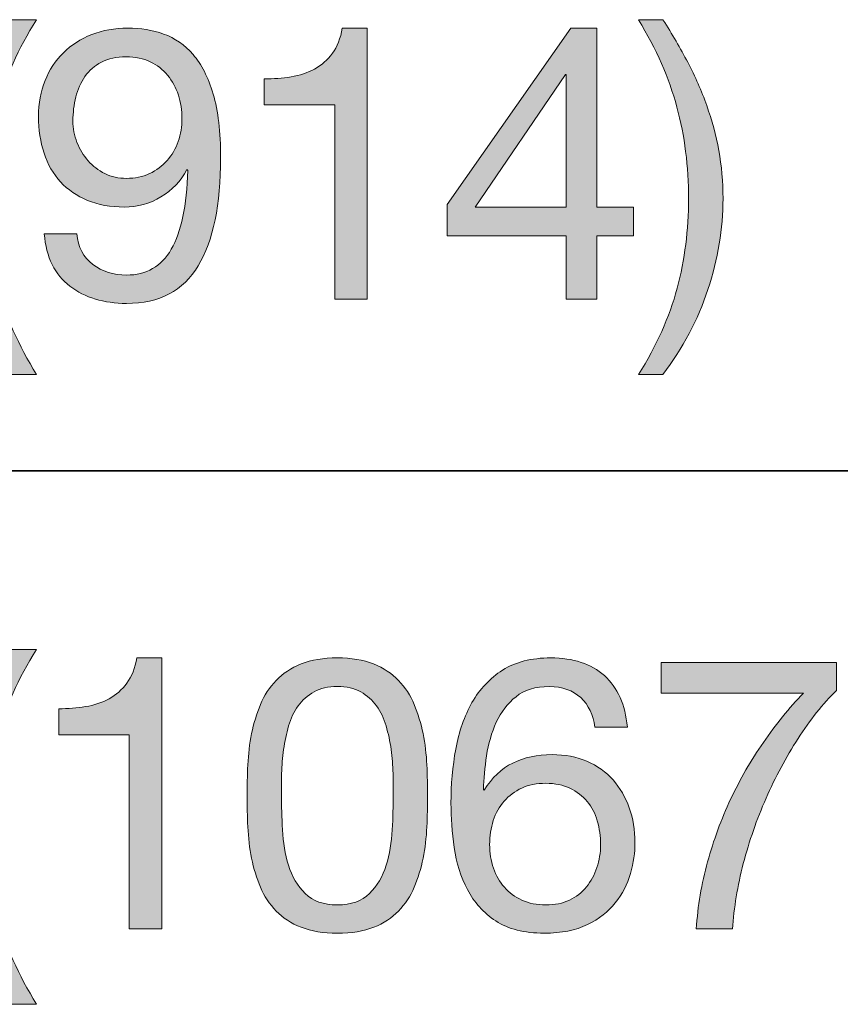
# Model space of a CAD drawing. Units: inches. Extents: x 0.5 to 8, y 0.2 to 10.9.
# Drawn here: x 6.7 to 7, y 8.8 to 9.1 of the extents above; entities that cross this region are included whole.
import ezdxf

# ---------------------------------------------------------------- set-up
doc = ezdxf.new("R2010")
doc.units = ezdxf.units.IN
doc.header["$MEASUREMENT"] = 0
doc.layers.add('Layer 1', color=7, linetype='Continuous')

# ---------------------------------------------------------------- blocks, each defined once
blk = doc.blocks.new('block 75')
at = {"layer": 'Layer 1'}
h = blk.add_hatch(color=250, dxfattribs=at)
h.dxf.hatch_style = 2
edge = h.paths.add_edge_path()
edge.add_spline(control_points=[(6.68867, 9.01592), (6.68637, 9.02028), (6.68443, 9.02471), (6.68282, 9.0292), (6.68121, 9.03368), (6.67997, 9.03828), (6.6791, 9.04301), (6.67824, 9.04773), (6.6778, 9.05269), (6.6778, 9.05788), (6.6778, 9.06717), (6.67936, 9.07654), (6.68247, 9.08598), (6.68557, 9.09543), (6.6902, 9.1042), (6.69634, 9.1123), (6.69634, 9.1123), (6.70401, 9.1123), (6.70401, 9.1123), (6.69835, 9.10333), (6.69434, 9.09444), (6.69198, 9.08563), (6.6896, 9.07681), (6.68842, 9.06757), (6.68842, 9.05788), (6.68842, 9.04797), (6.68963, 9.03856), (6.69203, 9.02967), (6.69443, 9.02077), (6.69842, 9.0118), (6.70401, 9.00275), (6.70401, 9.00275), (6.69634, 9.00275), (6.69634, 9.00275), (6.69351, 9.00716), (6.69095, 9.01155), (6.68867, 9.01592)], knot_values=[0, 0, 0, 0, 1, 1, 1, 2, 2, 2, 3, 3, 3, 4, 4, 4, 5, 5, 5, 6, 6, 6, 7, 7, 7, 8, 8, 8, 9, 9, 9, 10, 10, 10, 11, 11, 11, 12, 12, 12, 12], degree=3, periodic=1)
h = blk.add_hatch(color=250, dxfattribs=at)
h.dxf.hatch_style = 2
edge = h.paths.add_edge_path()
edge.add_spline(control_points=[(6.90164, 9.02937), (6.904, 9.03823), (6.90518, 9.04745), (6.90518, 9.05705), (6.90518, 9.06698), (6.90397, 9.0764), (6.90157, 9.08533), (6.89917, 9.09427), (6.89522, 9.10326), (6.88972, 9.1123), (6.88972, 9.1123), (6.89727, 9.1123), (6.89727, 9.1123), (6.90011, 9.1079), (6.90266, 9.10351), (6.90493, 9.09914), (6.90723, 9.09477), (6.90917, 9.09033), (6.91078, 9.0858), (6.91239, 9.08128), (6.91364, 9.07665), (6.91451, 9.07193), (6.91536, 9.06721), (6.9158, 9.06225), (6.9158, 9.05705), (6.9158, 9.04777), (6.91425, 9.03843), (6.91113, 9.02902), (6.90803, 9.01961), (6.9034, 9.01086), (6.89727, 9.00275), (6.89727, 9.00275), (6.88972, 9.00275), (6.88972, 9.00275), (6.8953, 9.01164), (6.89928, 9.02052), (6.90164, 9.02937)], knot_values=[0, 0, 0, 0, 1, 1, 1, 2, 2, 2, 3, 3, 3, 4, 4, 4, 5, 5, 5, 6, 6, 6, 7, 7, 7, 8, 8, 8, 9, 9, 9, 10, 10, 10, 11, 11, 11, 12, 12, 12, 12], degree=3, periodic=1)
h = blk.add_hatch(color=250, dxfattribs=at)
h.dxf.hatch_style = 2
edge = h.paths.add_edge_path()
edge.add_spline(control_points=[(6.72137, 9.03675), (6.72428, 9.03455), (6.72774, 9.03345), (6.73176, 9.03345), (6.73789, 9.03345), (6.7425, 9.0361), (6.74556, 9.04142), (6.74864, 9.04673), (6.75033, 9.05485), (6.75064, 9.06579), (6.75064, 9.06579), (6.75041, 9.06603), (6.75041, 9.06603), (6.74852, 9.06249), (6.74584, 9.05967), (6.74238, 9.05759), (6.73892, 9.0555), (6.73513, 9.05446), (6.73105, 9.05446), (6.72679, 9.05446), (6.72302, 9.05515), (6.71971, 9.05653), (6.7164, 9.0579), (6.71364, 9.05981), (6.71139, 9.06225), (6.70915, 9.06469), (6.70745, 9.06764), (6.70631, 9.07111), (6.70517, 9.07456), (6.7046, 9.07834), (6.7046, 9.08244), (6.7046, 9.08645), (6.70527, 9.09013), (6.70661, 9.09348), (6.70795, 9.09682), (6.70984, 9.09969), (6.71228, 9.10209), (6.71471, 9.10449), (6.71762, 9.10636), (6.72102, 9.1077), (6.72439, 9.10904), (6.7281, 9.10971), (6.73211, 9.10971), (6.73604, 9.10971), (6.73975, 9.1091), (6.7432, 9.10788), (6.74666, 9.10666), (6.7497, 9.10455), (6.75229, 9.10156), (6.7549, 9.09857), (6.75696, 9.0945), (6.75849, 9.08934), (6.76002, 9.08419), (6.7608, 9.07764), (6.7608, 9.06969), (6.7608, 9.0552), (6.75849, 9.04409), (6.75389, 9.03634), (6.74928, 9.02858), (6.7419, 9.02471), (6.73176, 9.02471), (6.72475, 9.02471), (6.71893, 9.02648), (6.71429, 9.03002), (6.70964, 9.03356), (6.707, 9.03895), (6.70637, 9.0462), (6.70637, 9.0462), (6.7164, 9.0462), (6.7164, 9.0462), (6.7168, 9.0421), (6.71845, 9.03895), (6.72137, 9.03675)], knot_values=[0, 0, 0, 0, 1, 1, 1, 2, 2, 2, 3, 3, 3, 4, 4, 4, 5, 5, 5, 6, 6, 6, 7, 7, 7, 8, 8, 8, 9, 9, 9, 10, 10, 10, 11, 11, 11, 12, 12, 12, 13, 13, 13, 14, 14, 14, 15, 15, 15, 16, 16, 16, 17, 17, 17, 18, 18, 18, 19, 19, 19, 20, 20, 20, 21, 21, 21, 22, 22, 22, 23, 23, 23, 24, 24, 24, 24], degree=3, periodic=1)
edge = h.paths.add_edge_path()
edge.add_spline(control_points=[(6.74775, 9.08905), (6.747, 9.09133), (6.7459, 9.09336), (6.74445, 9.09513), (6.74299, 9.0969), (6.7412, 9.09829), (6.73908, 9.09932), (6.73695, 9.10034), (6.73447, 9.10086), (6.73164, 9.10086), (6.72865, 9.10086), (6.7261, 9.1003), (6.72403, 9.0992), (6.72194, 9.0981), (6.72024, 9.09663), (6.71894, 9.09477), (6.71765, 9.09292), (6.7167, 9.09082), (6.71612, 9.08846), (6.71552, 9.0861), (6.71522, 9.08362), (6.71522, 9.08102), (6.71522, 9.07874), (6.71564, 9.07654), (6.71647, 9.07441), (6.7173, 9.07229), (6.71844, 9.07039), (6.71989, 9.06875), (6.72134, 9.06709), (6.72308, 9.06578), (6.72508, 9.06479), (6.72709, 9.0638), (6.72932, 9.06331), (6.73176, 9.06331), (6.73435, 9.06331), (6.73671, 9.0638), (6.73884, 9.06479), (6.74097, 9.06578), (6.74277, 9.06711), (6.74426, 9.0688), (6.74577, 9.0705), (6.74691, 9.07246), (6.74769, 9.07471), (6.74848, 9.07695), (6.74887, 9.07929), (6.74887, 9.08173), (6.74887, 9.08433), (6.74849, 9.08676), (6.74775, 9.08905)], knot_values=[0, 0, 0, 0, 1, 1, 1, 2, 2, 2, 3, 3, 3, 4, 4, 4, 5, 5, 5, 6, 6, 6, 7, 7, 7, 8, 8, 8, 9, 9, 9, 10, 10, 10, 11, 11, 11, 12, 12, 12, 13, 13, 13, 14, 14, 14, 15, 15, 15, 16, 16, 16, 16], degree=3, periodic=1)
h = blk.add_hatch(color=250, dxfattribs=at)
h.dxf.hatch_style = 2
edge = h.paths.add_edge_path()
edge.add_spline(control_points=[(6.79598, 9.02601), (6.79598, 9.02601), (6.79598, 9.08598), (6.79598, 9.08598), (6.79598, 9.08598), (6.77425, 9.08598), (6.77425, 9.08598), (6.77425, 9.08598), (6.77425, 9.09401), (6.77425, 9.09401), (6.77709, 9.09401), (6.77984, 9.09422), (6.78252, 9.09466), (6.7852, 9.09509), (6.78761, 9.0959), (6.78978, 9.09708), (6.79194, 9.09826), (6.79377, 9.09987), (6.79527, 9.10192), (6.79677, 9.10396), (6.79778, 9.10656), (6.79834, 9.10971), (6.79834, 9.10971), (6.80602, 9.10971), (6.80602, 9.10971), (6.80602, 9.10971), (6.80602, 9.02601), (6.80602, 9.02601), (6.80602, 9.02601), (6.79598, 9.02601), (6.79598, 9.02601)], knot_values=[0, 0, 0, 0, 1, 1, 1, 2, 2, 2, 3, 3, 3, 4, 4, 4, 5, 5, 5, 6, 6, 6, 7, 7, 7, 8, 8, 8, 9, 9, 9, 10, 10, 10, 10], degree=3, periodic=1)
h = blk.add_hatch(color=250, dxfattribs=at)
h.dxf.hatch_style = 2
h.paths.add_polyline_path([(6.88818, 9.05446), (6.88818, 9.04561), (6.87684, 9.04561), (6.87684, 9.02601), (6.8674, 9.02601), (6.8674, 9.04561), (6.83069, 9.04561), (6.83069, 9.05528), (6.86882, 9.10971), (6.87684, 9.10971), (6.87684, 9.05446)])
h.paths.add_polyline_path([(6.8674, 9.09543), (6.86716, 9.09543), (6.8393, 9.05446), (6.8674, 9.05446)])
at = {"layer": 'Layer 1', "lineweight": 0}
for points in [[(6.88818, 9.05446), (6.88818, 9.04561), (6.87684, 9.04561), (6.87684, 9.02601), (6.8674, 9.02601), (6.8674, 9.04561), (6.83069, 9.04561), (6.83069, 9.05528), (6.86882, 9.10971), (6.87684, 9.10971), (6.87684, 9.05446), (6.88818, 9.05446)], [(6.8674, 9.09543), (6.86716, 9.09543), (6.8393, 9.05446), (6.8674, 9.05446), (6.8674, 9.09543)]]:
    blk.add_lwpolyline(points, dxfattribs=at)
for points, knots in [([(6.68867, 9.01592), (6.68637, 9.02028), (6.68443, 9.02471), (6.68282, 9.0292), (6.68121, 9.03368), (6.67997, 9.03828), (6.6791, 9.04301), (6.67824, 9.04773), (6.6778, 9.05269), (6.6778, 9.05788), (6.6778, 9.06717), (6.67936, 9.07654), (6.68247, 9.08598), (6.68557, 9.09543), (6.6902, 9.1042), (6.69634, 9.1123), (6.69634, 9.1123), (6.70401, 9.1123), (6.70401, 9.1123), (6.69835, 9.10333), (6.69434, 9.09444), (6.69198, 9.08563), (6.6896, 9.07681), (6.68842, 9.06757), (6.68842, 9.05788), (6.68842, 9.04797), (6.68963, 9.03856), (6.69203, 9.02967), (6.69443, 9.02077), (6.69842, 9.0118), (6.70401, 9.00275), (6.70401, 9.00275), (6.69634, 9.00275), (6.69634, 9.00275), (6.69351, 9.00716), (6.69095, 9.01155), (6.68867, 9.01592)], [0, 0, 0, 0, 1, 1, 1, 2, 2, 2, 3, 3, 3, 4, 4, 4, 5, 5, 5, 6, 6, 6, 7, 7, 7, 8, 8, 8, 9, 9, 9, 10, 10, 10, 11, 11, 11, 12, 12, 12, 12]), ([(6.90164, 9.02937), (6.904, 9.03823), (6.90518, 9.04745), (6.90518, 9.05705), (6.90518, 9.06698), (6.90397, 9.0764), (6.90157, 9.08533), (6.89917, 9.09427), (6.89522, 9.10326), (6.88972, 9.1123), (6.88972, 9.1123), (6.89727, 9.1123), (6.89727, 9.1123), (6.90011, 9.1079), (6.90266, 9.10351), (6.90493, 9.09914), (6.90723, 9.09477), (6.90917, 9.09033), (6.91078, 9.0858), (6.91239, 9.08128), (6.91364, 9.07665), (6.91451, 9.07193), (6.91536, 9.06721), (6.9158, 9.06225), (6.9158, 9.05705), (6.9158, 9.04777), (6.91425, 9.03843), (6.91113, 9.02902), (6.90803, 9.01961), (6.9034, 9.01086), (6.89727, 9.00275), (6.89727, 9.00275), (6.88972, 9.00275), (6.88972, 9.00275), (6.8953, 9.01164), (6.89928, 9.02052), (6.90164, 9.02937)], [0, 0, 0, 0, 1, 1, 1, 2, 2, 2, 3, 3, 3, 4, 4, 4, 5, 5, 5, 6, 6, 6, 7, 7, 7, 8, 8, 8, 9, 9, 9, 10, 10, 10, 11, 11, 11, 12, 12, 12, 12]), ([(6.72137, 9.03675), (6.72428, 9.03455), (6.72774, 9.03345), (6.73176, 9.03345), (6.73789, 9.03345), (6.7425, 9.0361), (6.74556, 9.04142), (6.74864, 9.04673), (6.75033, 9.05485), (6.75064, 9.06579), (6.75064, 9.06579), (6.75041, 9.06603), (6.75041, 9.06603), (6.74852, 9.06249), (6.74584, 9.05967), (6.74238, 9.05759), (6.73892, 9.0555), (6.73513, 9.05446), (6.73105, 9.05446), (6.72679, 9.05446), (6.72302, 9.05515), (6.71971, 9.05653), (6.7164, 9.0579), (6.71364, 9.05981), (6.71139, 9.06225), (6.70915, 9.06469), (6.70745, 9.06764), (6.70631, 9.07111), (6.70517, 9.07456), (6.7046, 9.07834), (6.7046, 9.08244), (6.7046, 9.08645), (6.70527, 9.09013), (6.70661, 9.09348), (6.70795, 9.09682), (6.70984, 9.09969), (6.71228, 9.10209), (6.71471, 9.10449), (6.71762, 9.10636), (6.72102, 9.1077), (6.72439, 9.10904), (6.7281, 9.10971), (6.73211, 9.10971), (6.73604, 9.10971), (6.73975, 9.1091), (6.7432, 9.10788), (6.74666, 9.10666), (6.7497, 9.10455), (6.75229, 9.10156), (6.7549, 9.09857), (6.75696, 9.0945), (6.75849, 9.08934), (6.76002, 9.08419), (6.7608, 9.07764), (6.7608, 9.06969), (6.7608, 9.0552), (6.75849, 9.04409), (6.75389, 9.03634), (6.74928, 9.02858), (6.7419, 9.02471), (6.73176, 9.02471), (6.72475, 9.02471), (6.71893, 9.02648), (6.71429, 9.03002), (6.70964, 9.03356), (6.707, 9.03895), (6.70637, 9.0462), (6.70637, 9.0462), (6.7164, 9.0462), (6.7164, 9.0462), (6.7168, 9.0421), (6.71845, 9.03895), (6.72137, 9.03675)], [0, 0, 0, 0, 1, 1, 1, 2, 2, 2, 3, 3, 3, 4, 4, 4, 5, 5, 5, 6, 6, 6, 7, 7, 7, 8, 8, 8, 9, 9, 9, 10, 10, 10, 11, 11, 11, 12, 12, 12, 13, 13, 13, 14, 14, 14, 15, 15, 15, 16, 16, 16, 17, 17, 17, 18, 18, 18, 19, 19, 19, 20, 20, 20, 21, 21, 21, 22, 22, 22, 23, 23, 23, 24, 24, 24, 24]), ([(6.79598, 9.02601), (6.79598, 9.02601), (6.79598, 9.08598), (6.79598, 9.08598), (6.79598, 9.08598), (6.77425, 9.08598), (6.77425, 9.08598), (6.77425, 9.08598), (6.77425, 9.09401), (6.77425, 9.09401), (6.77709, 9.09401), (6.77984, 9.09422), (6.78252, 9.09466), (6.7852, 9.09509), (6.78761, 9.0959), (6.78978, 9.09708), (6.79194, 9.09826), (6.79377, 9.09987), (6.79527, 9.10192), (6.79677, 9.10396), (6.79778, 9.10656), (6.79834, 9.10971), (6.79834, 9.10971), (6.80602, 9.10971), (6.80602, 9.10971), (6.80602, 9.10971), (6.80602, 9.02601), (6.80602, 9.02601), (6.80602, 9.02601), (6.79598, 9.02601), (6.79598, 9.02601)], [0, 0, 0, 0, 1, 1, 1, 2, 2, 2, 3, 3, 3, 4, 4, 4, 5, 5, 5, 6, 6, 6, 7, 7, 7, 8, 8, 8, 9, 9, 9, 10, 10, 10, 10]), ([(6.74775, 9.08905), (6.747, 9.09133), (6.7459, 9.09336), (6.74445, 9.09513), (6.74299, 9.0969), (6.7412, 9.09829), (6.73908, 9.09932), (6.73695, 9.10034), (6.73447, 9.10086), (6.73164, 9.10086), (6.72865, 9.10086), (6.7261, 9.1003), (6.72403, 9.0992), (6.72194, 9.0981), (6.72024, 9.09663), (6.71894, 9.09477), (6.71765, 9.09292), (6.7167, 9.09082), (6.71612, 9.08846), (6.71552, 9.0861), (6.71522, 9.08362), (6.71522, 9.08102), (6.71522, 9.07874), (6.71564, 9.07654), (6.71647, 9.07441), (6.7173, 9.07229), (6.71844, 9.07039), (6.71989, 9.06875), (6.72134, 9.06709), (6.72308, 9.06578), (6.72508, 9.06479), (6.72709, 9.0638), (6.72932, 9.06331), (6.73176, 9.06331), (6.73435, 9.06331), (6.73671, 9.0638), (6.73884, 9.06479), (6.74097, 9.06578), (6.74277, 9.06711), (6.74426, 9.0688), (6.74577, 9.0705), (6.74691, 9.07246), (6.74769, 9.07471), (6.74848, 9.07695), (6.74887, 9.07929), (6.74887, 9.08173), (6.74887, 9.08433), (6.74849, 9.08676), (6.74775, 9.08905)], [0, 0, 0, 0, 1, 1, 1, 2, 2, 2, 3, 3, 3, 4, 4, 4, 5, 5, 5, 6, 6, 6, 7, 7, 7, 8, 8, 8, 9, 9, 9, 10, 10, 10, 11, 11, 11, 12, 12, 12, 13, 13, 13, 14, 14, 14, 15, 15, 15, 16, 16, 16, 16])]:
    blk.add_open_spline(points, degree=3, knots=knots, dxfattribs=at)
blk = doc.blocks.new('block 76')
at = {"layer": 'Layer 1'}
h = blk.add_hatch(color=250, dxfattribs=at)
h.dxf.hatch_style = 2
edge = h.paths.add_edge_path()
edge.add_spline(control_points=[(6.68867, 8.82147), (6.68637, 8.82584), (6.68443, 8.83027), (6.68282, 8.83475), (6.68121, 8.83924), (6.67997, 8.84384), (6.6791, 8.84856), (6.67824, 8.85329), (6.6778, 8.85824), (6.6778, 8.86344), (6.6778, 8.87272), (6.67936, 8.88209), (6.68247, 8.89153), (6.68557, 8.90098), (6.6902, 8.90976), (6.69634, 8.91786), (6.69634, 8.91786), (6.70401, 8.91786), (6.70401, 8.91786), (6.69835, 8.90889), (6.69434, 8.9), (6.69198, 8.89118), (6.6896, 8.88236), (6.68842, 8.87312), (6.68842, 8.86344), (6.68842, 8.85352), (6.68963, 8.84412), (6.69203, 8.83523), (6.69443, 8.82633), (6.69842, 8.81736), (6.70401, 8.80831), (6.70401, 8.80831), (6.69634, 8.80831), (6.69634, 8.80831), (6.69351, 8.81272), (6.69095, 8.8171), (6.68867, 8.82147)], knot_values=[0, 0, 0, 0, 1, 1, 1, 2, 2, 2, 3, 3, 3, 4, 4, 4, 5, 5, 5, 6, 6, 6, 7, 7, 7, 8, 8, 8, 9, 9, 9, 10, 10, 10, 11, 11, 11, 12, 12, 12, 12], degree=3, periodic=1)
h = blk.add_hatch(color=250, dxfattribs=at)
h.dxf.hatch_style = 2
edge = h.paths.add_edge_path()
edge.add_spline(control_points=[(6.73258, 8.83156), (6.73258, 8.83156), (6.73258, 8.89153), (6.73258, 8.89153), (6.73258, 8.89153), (6.71086, 8.89153), (6.71086, 8.89153), (6.71086, 8.89153), (6.71086, 8.89956), (6.71086, 8.89956), (6.71369, 8.89956), (6.71644, 8.89978), (6.71913, 8.90021), (6.7218, 8.90064), (6.72422, 8.90146), (6.72639, 8.90264), (6.72854, 8.90382), (6.73037, 8.90542), (6.73188, 8.90747), (6.73337, 8.90952), (6.73439, 8.91212), (6.73494, 8.91526), (6.73494, 8.91526), (6.74262, 8.91526), (6.74262, 8.91526), (6.74262, 8.91526), (6.74262, 8.83156), (6.74262, 8.83156), (6.74262, 8.83156), (6.73258, 8.83156), (6.73258, 8.83156)], knot_values=[0, 0, 0, 0, 1, 1, 1, 2, 2, 2, 3, 3, 3, 4, 4, 4, 5, 5, 5, 6, 6, 6, 7, 7, 7, 8, 8, 8, 9, 9, 9, 10, 10, 10, 10], degree=3, periodic=1)
h = blk.add_hatch(color=250, dxfattribs=at)
h.dxf.hatch_style = 2
edge = h.paths.add_edge_path()
edge.add_spline(control_points=[(6.76918, 8.88221), (6.76934, 8.88551), (6.76973, 8.88874), (6.77036, 8.89189), (6.77098, 8.89504), (6.77189, 8.89803), (6.77307, 8.90086), (6.77425, 8.90369), (6.77587, 8.90618), (6.77791, 8.9083), (6.77996, 8.91043), (6.78254, 8.91212), (6.78564, 8.91338), (6.78875, 8.91463), (6.79248, 8.91526), (6.79681, 8.91526), (6.80113, 8.91526), (6.80485, 8.91463), (6.80796, 8.91338), (6.81106, 8.91212), (6.81364, 8.91043), (6.81569, 8.9083), (6.81774, 8.90618), (6.81935, 8.90369), (6.82053, 8.90086), (6.82171, 8.89803), (6.82262, 8.89504), (6.82324, 8.89189), (6.82388, 8.88874), (6.82427, 8.88551), (6.82442, 8.88221), (6.82458, 8.87891), (6.82467, 8.87572), (6.82467, 8.87265), (6.82467, 8.86957), (6.82458, 8.86639), (6.82442, 8.86308), (6.82427, 8.85978), (6.82388, 8.85655), (6.82324, 8.8534), (6.82262, 8.85025), (6.82171, 8.84728), (6.82053, 8.84449), (6.81935, 8.8417), (6.81774, 8.83924), (6.81569, 8.83711), (6.81364, 8.83499), (6.81109, 8.83331), (6.80802, 8.83209), (6.80495, 8.83088), (6.80122, 8.83027), (6.79681, 8.83027), (6.79248, 8.83027), (6.78875, 8.83088), (6.78564, 8.83209), (6.78254, 8.83331), (6.77996, 8.83499), (6.77791, 8.83711), (6.77587, 8.83924), (6.77425, 8.8417), (6.77307, 8.84449), (6.77189, 8.84728), (6.77098, 8.85025), (6.77036, 8.8534), (6.76973, 8.85655), (6.76934, 8.85978), (6.76918, 8.86308), (6.76902, 8.86639), (6.76895, 8.86957), (6.76895, 8.87265), (6.76895, 8.87572), (6.76902, 8.87891), (6.76918, 8.88221)], knot_values=[0, 0, 0, 0, 1, 1, 1, 2, 2, 2, 3, 3, 3, 4, 4, 4, 5, 5, 5, 6, 6, 6, 7, 7, 7, 8, 8, 8, 9, 9, 9, 10, 10, 10, 11, 11, 11, 12, 12, 12, 13, 13, 13, 14, 14, 14, 15, 15, 15, 16, 16, 16, 17, 17, 17, 18, 18, 18, 19, 19, 19, 20, 20, 20, 21, 21, 21, 22, 22, 22, 23, 23, 23, 24, 24, 24, 24], degree=3, periodic=1)
edge = h.paths.add_edge_path()
edge.add_spline(control_points=[(6.77987, 8.8622), (6.78006, 8.8583), (6.78069, 8.85464), (6.78175, 8.85122), (6.78281, 8.8478), (6.78452, 8.8449), (6.78689, 8.84254), (6.78925, 8.84018), (6.79255, 8.839), (6.79681, 8.839), (6.80105, 8.839), (6.80436, 8.84018), (6.80672, 8.84254), (6.80908, 8.8449), (6.81079, 8.8478), (6.81185, 8.85122), (6.81292, 8.85464), (6.81354, 8.8583), (6.81375, 8.8622), (6.81394, 8.8661), (6.81403, 8.86962), (6.81403, 8.87276), (6.81403, 8.87481), (6.81402, 8.87708), (6.81398, 8.87955), (6.81394, 8.88203), (6.81375, 8.88451), (6.8134, 8.88699), (6.81304, 8.88947), (6.81253, 8.89189), (6.81185, 8.89425), (6.81118, 8.89661), (6.81021, 8.89867), (6.80891, 8.90045), (6.8076, 8.90222), (6.80598, 8.90365), (6.80401, 8.90476), (6.80204, 8.90586), (6.79964, 8.90641), (6.79681, 8.90641), (6.79397, 8.90641), (6.79157, 8.90586), (6.78961, 8.90476), (6.78764, 8.90365), (6.786, 8.90222), (6.78471, 8.90045), (6.78341, 8.89867), (6.78242, 8.89661), (6.78175, 8.89425), (6.78109, 8.89189), (6.78057, 8.88947), (6.78022, 8.88699), (6.77987, 8.88451), (6.77966, 8.88203), (6.77962, 8.87955), (6.77958, 8.87708), (6.77957, 8.87481), (6.77957, 8.87276), (6.77957, 8.86962), (6.77966, 8.8661), (6.77987, 8.8622)], knot_values=[0, 0, 0, 0, 1, 1, 1, 2, 2, 2, 3, 3, 3, 4, 4, 4, 5, 5, 5, 6, 6, 6, 7, 7, 7, 8, 8, 8, 9, 9, 9, 10, 10, 10, 11, 11, 11, 12, 12, 12, 13, 13, 13, 14, 14, 14, 15, 15, 15, 16, 16, 16, 17, 17, 17, 18, 18, 18, 19, 19, 19, 20, 20, 20, 20], degree=3, periodic=1)
h = blk.add_hatch(color=250, dxfattribs=at)
h.dxf.hatch_style = 2
edge = h.paths.add_edge_path()
edge.add_spline(control_points=[(6.87188, 8.90299), (6.86944, 8.90527), (6.86622, 8.90641), (6.86221, 8.90641), (6.85795, 8.90641), (6.85453, 8.90537), (6.85193, 8.90328), (6.84934, 8.9012), (6.8473, 8.89856), (6.84585, 8.89537), (6.8444, 8.89218), (6.8434, 8.88874), (6.84284, 8.88504), (6.8423, 8.88134), (6.84197, 8.87788), (6.84191, 8.87465), (6.84191, 8.87465), (6.84214, 8.87442), (6.84214, 8.87442), (6.8445, 8.87828), (6.84743, 8.88107), (6.85093, 8.8828), (6.85444, 8.88453), (6.85847, 8.8854), (6.86304, 8.8854), (6.86705, 8.8854), (6.87065, 8.8847), (6.87383, 8.88333), (6.87702, 8.88195), (6.87969, 8.88005), (6.88186, 8.8776), (6.88402, 8.87516), (6.8857, 8.87229), (6.88688, 8.86898), (6.88806, 8.86568), (6.88864, 8.8621), (6.88864, 8.85824), (6.88864, 8.85518), (6.88818, 8.85199), (6.88723, 8.84868), (6.88628, 8.84538), (6.88474, 8.84237), (6.88257, 8.83965), (6.8804, 8.83693), (6.87754, 8.83469), (6.87396, 8.83292), (6.87037, 8.83115), (6.86594, 8.83027), (6.86068, 8.83027), (6.85445, 8.83027), (6.84946, 8.83152), (6.84568, 8.83405), (6.84191, 8.83656), (6.83899, 8.83979), (6.83694, 8.84372), (6.83489, 8.84766), (6.83354, 8.85199), (6.83287, 8.85671), (6.83219, 8.86143), (6.83187, 8.86599), (6.83187, 8.8704), (6.83187, 8.87615), (6.83236, 8.88171), (6.83335, 8.88711), (6.83432, 8.8925), (6.83599, 8.89728), (6.83835, 8.90146), (6.84073, 8.90563), (6.84387, 8.90897), (6.84781, 8.91149), (6.85174, 8.914), (6.85669, 8.91526), (6.86267, 8.91526), (6.8696, 8.91526), (6.87511, 8.91343), (6.8792, 8.90978), (6.8833, 8.90611), (6.88566, 8.90082), (6.88628, 8.89389), (6.88628, 8.89389), (6.87625, 8.89389), (6.87625, 8.89389), (6.87579, 8.89767), (6.87432, 8.9007), (6.87188, 8.90299)], knot_values=[0, 0, 0, 0, 1, 1, 1, 2, 2, 2, 3, 3, 3, 4, 4, 4, 5, 5, 5, 6, 6, 6, 7, 7, 7, 8, 8, 8, 9, 9, 9, 10, 10, 10, 11, 11, 11, 12, 12, 12, 13, 13, 13, 14, 14, 14, 15, 15, 15, 16, 16, 16, 17, 17, 17, 18, 18, 18, 19, 19, 19, 20, 20, 20, 21, 21, 21, 22, 22, 22, 23, 23, 23, 24, 24, 24, 25, 25, 25, 26, 26, 26, 27, 27, 27, 28, 28, 28, 28], degree=3, periodic=1)
edge = h.paths.add_edge_path()
edge.add_spline(control_points=[(6.85371, 8.87507), (6.85158, 8.87408), (6.84977, 8.87274), (6.84828, 8.87105), (6.84677, 8.86936), (6.84566, 8.86735), (6.84492, 8.86503), (6.84416, 8.86271), (6.84379, 8.86025), (6.84379, 8.85765), (6.84379, 8.85506), (6.84418, 8.85261), (6.84497, 8.85034), (6.84576, 8.84805), (6.84688, 8.84608), (6.84833, 8.84443), (6.84979, 8.84278), (6.8516, 8.84146), (6.85376, 8.84047), (6.85593, 8.83949), (6.85838, 8.839), (6.86114, 8.839), (6.86389, 8.839), (6.86632, 8.83949), (6.86841, 8.84047), (6.87048, 8.84146), (6.87225, 8.84281), (6.87366, 8.84455), (6.87507, 8.84628), (6.87615, 8.84827), (6.8769, 8.85051), (6.87764, 8.85276), (6.87802, 8.8551), (6.87802, 8.85754), (6.87802, 8.86013), (6.87769, 8.86259), (6.87702, 8.86492), (6.87636, 8.86723), (6.87531, 8.86924), (6.87389, 8.87094), (6.87248, 8.87263), (6.8707, 8.87398), (6.86858, 8.87501), (6.86646, 8.87603), (6.86397, 8.87654), (6.86114, 8.87654), (6.8583, 8.87654), (6.85583, 8.87605), (6.85371, 8.87507)], knot_values=[0, 0, 0, 0, 1, 1, 1, 2, 2, 2, 3, 3, 3, 4, 4, 4, 5, 5, 5, 6, 6, 6, 7, 7, 7, 8, 8, 8, 9, 9, 9, 10, 10, 10, 11, 11, 11, 12, 12, 12, 13, 13, 13, 14, 14, 14, 15, 15, 15, 16, 16, 16, 16], degree=3, periodic=1)
h = blk.add_hatch(color=250, dxfattribs=at)
h.dxf.hatch_style = 2
edge = h.paths.add_edge_path()
edge.add_spline(control_points=[(6.93894, 8.89035), (6.93523, 8.88461), (6.93195, 8.87847), (6.92908, 8.87194), (6.92622, 8.8654), (6.92387, 8.85868), (6.92206, 8.85175), (6.92025, 8.84482), (6.91915, 8.83809), (6.91876, 8.83156), (6.91876, 8.83156), (6.90754, 8.83156), (6.90754, 8.83156), (6.90801, 8.83864), (6.90917, 8.84555), (6.91102, 8.85228), (6.91287, 8.85901), (6.91526, 8.86546), (6.91816, 8.87164), (6.92107, 8.87782), (6.92444, 8.88367), (6.92826, 8.88917), (6.93207, 8.89468), (6.93618, 8.89976), (6.94059, 8.90441), (6.94059, 8.90441), (6.89667, 8.90441), (6.89667, 8.90441), (6.89667, 8.90441), (6.89667, 8.91385), (6.89667, 8.91385), (6.89667, 8.91385), (6.95086, 8.91385), (6.95086, 8.91385), (6.95086, 8.91385), (6.95086, 8.90523), (6.95086, 8.90523), (6.94661, 8.90106), (6.94264, 8.8961), (6.93894, 8.89035)], knot_values=[0, 0, 0, 0, 1, 1, 1, 2, 2, 2, 3, 3, 3, 4, 4, 4, 5, 5, 5, 6, 6, 6, 7, 7, 7, 8, 8, 8, 9, 9, 9, 10, 10, 10, 11, 11, 11, 12, 12, 12, 13, 13, 13, 13], degree=3, periodic=1)
at = {"layer": 'Layer 1', "lineweight": 0}
for points, knots in [([(6.68867, 8.82147), (6.68637, 8.82584), (6.68443, 8.83027), (6.68282, 8.83475), (6.68121, 8.83924), (6.67997, 8.84384), (6.6791, 8.84856), (6.67824, 8.85329), (6.6778, 8.85824), (6.6778, 8.86344), (6.6778, 8.87272), (6.67936, 8.88209), (6.68247, 8.89153), (6.68557, 8.90098), (6.6902, 8.90976), (6.69634, 8.91786), (6.69634, 8.91786), (6.70401, 8.91786), (6.70401, 8.91786), (6.69835, 8.90889), (6.69434, 8.9), (6.69198, 8.89118), (6.6896, 8.88236), (6.68842, 8.87312), (6.68842, 8.86344), (6.68842, 8.85352), (6.68963, 8.84412), (6.69203, 8.83523), (6.69443, 8.82633), (6.69842, 8.81736), (6.70401, 8.80831), (6.70401, 8.80831), (6.69634, 8.80831), (6.69634, 8.80831), (6.69351, 8.81272), (6.69095, 8.8171), (6.68867, 8.82147)], [0, 0, 0, 0, 1, 1, 1, 2, 2, 2, 3, 3, 3, 4, 4, 4, 5, 5, 5, 6, 6, 6, 7, 7, 7, 8, 8, 8, 9, 9, 9, 10, 10, 10, 11, 11, 11, 12, 12, 12, 12]), ([(6.73258, 8.83156), (6.73258, 8.83156), (6.73258, 8.89153), (6.73258, 8.89153), (6.73258, 8.89153), (6.71086, 8.89153), (6.71086, 8.89153), (6.71086, 8.89153), (6.71086, 8.89956), (6.71086, 8.89956), (6.71369, 8.89956), (6.71644, 8.89978), (6.71913, 8.90021), (6.7218, 8.90064), (6.72422, 8.90146), (6.72639, 8.90264), (6.72854, 8.90382), (6.73037, 8.90542), (6.73188, 8.90747), (6.73337, 8.90952), (6.73439, 8.91212), (6.73494, 8.91526), (6.73494, 8.91526), (6.74262, 8.91526), (6.74262, 8.91526), (6.74262, 8.91526), (6.74262, 8.83156), (6.74262, 8.83156), (6.74262, 8.83156), (6.73258, 8.83156), (6.73258, 8.83156)], [0, 0, 0, 0, 1, 1, 1, 2, 2, 2, 3, 3, 3, 4, 4, 4, 5, 5, 5, 6, 6, 6, 7, 7, 7, 8, 8, 8, 9, 9, 9, 10, 10, 10, 10]), ([(6.76918, 8.88221), (6.76934, 8.88551), (6.76973, 8.88874), (6.77036, 8.89189), (6.77098, 8.89504), (6.77189, 8.89803), (6.77307, 8.90086), (6.77425, 8.90369), (6.77587, 8.90618), (6.77791, 8.9083), (6.77996, 8.91043), (6.78254, 8.91212), (6.78564, 8.91338), (6.78875, 8.91463), (6.79248, 8.91526), (6.79681, 8.91526), (6.80113, 8.91526), (6.80485, 8.91463), (6.80796, 8.91338), (6.81106, 8.91212), (6.81364, 8.91043), (6.81569, 8.9083), (6.81774, 8.90618), (6.81935, 8.90369), (6.82053, 8.90086), (6.82171, 8.89803), (6.82262, 8.89504), (6.82324, 8.89189), (6.82388, 8.88874), (6.82427, 8.88551), (6.82442, 8.88221), (6.82458, 8.87891), (6.82467, 8.87572), (6.82467, 8.87265), (6.82467, 8.86957), (6.82458, 8.86639), (6.82442, 8.86308), (6.82427, 8.85978), (6.82388, 8.85655), (6.82324, 8.8534), (6.82262, 8.85025), (6.82171, 8.84728), (6.82053, 8.84449), (6.81935, 8.8417), (6.81774, 8.83924), (6.81569, 8.83711), (6.81364, 8.83499), (6.81109, 8.83331), (6.80802, 8.83209), (6.80495, 8.83088), (6.80122, 8.83027), (6.79681, 8.83027), (6.79248, 8.83027), (6.78875, 8.83088), (6.78564, 8.83209), (6.78254, 8.83331), (6.77996, 8.83499), (6.77791, 8.83711), (6.77587, 8.83924), (6.77425, 8.8417), (6.77307, 8.84449), (6.77189, 8.84728), (6.77098, 8.85025), (6.77036, 8.8534), (6.76973, 8.85655), (6.76934, 8.85978), (6.76918, 8.86308), (6.76902, 8.86639), (6.76895, 8.86957), (6.76895, 8.87265), (6.76895, 8.87572), (6.76902, 8.87891), (6.76918, 8.88221)], [0, 0, 0, 0, 1, 1, 1, 2, 2, 2, 3, 3, 3, 4, 4, 4, 5, 5, 5, 6, 6, 6, 7, 7, 7, 8, 8, 8, 9, 9, 9, 10, 10, 10, 11, 11, 11, 12, 12, 12, 13, 13, 13, 14, 14, 14, 15, 15, 15, 16, 16, 16, 17, 17, 17, 18, 18, 18, 19, 19, 19, 20, 20, 20, 21, 21, 21, 22, 22, 22, 23, 23, 23, 24, 24, 24, 24]), ([(6.87188, 8.90299), (6.86944, 8.90527), (6.86622, 8.90641), (6.86221, 8.90641), (6.85795, 8.90641), (6.85453, 8.90537), (6.85193, 8.90328), (6.84934, 8.9012), (6.8473, 8.89856), (6.84585, 8.89537), (6.8444, 8.89218), (6.8434, 8.88874), (6.84284, 8.88504), (6.8423, 8.88134), (6.84197, 8.87788), (6.84191, 8.87465), (6.84191, 8.87465), (6.84214, 8.87442), (6.84214, 8.87442), (6.8445, 8.87828), (6.84743, 8.88107), (6.85093, 8.8828), (6.85444, 8.88453), (6.85847, 8.8854), (6.86304, 8.8854), (6.86705, 8.8854), (6.87065, 8.8847), (6.87383, 8.88333), (6.87702, 8.88195), (6.87969, 8.88005), (6.88186, 8.8776), (6.88402, 8.87516), (6.8857, 8.87229), (6.88688, 8.86898), (6.88806, 8.86568), (6.88864, 8.8621), (6.88864, 8.85824), (6.88864, 8.85518), (6.88818, 8.85199), (6.88723, 8.84868), (6.88628, 8.84538), (6.88474, 8.84237), (6.88257, 8.83965), (6.8804, 8.83693), (6.87754, 8.83469), (6.87396, 8.83292), (6.87037, 8.83115), (6.86594, 8.83027), (6.86068, 8.83027), (6.85445, 8.83027), (6.84946, 8.83152), (6.84568, 8.83405), (6.84191, 8.83656), (6.83899, 8.83979), (6.83694, 8.84372), (6.83489, 8.84766), (6.83354, 8.85199), (6.83287, 8.85671), (6.83219, 8.86143), (6.83187, 8.86599), (6.83187, 8.8704), (6.83187, 8.87615), (6.83236, 8.88171), (6.83335, 8.88711), (6.83432, 8.8925), (6.83599, 8.89728), (6.83835, 8.90146), (6.84073, 8.90563), (6.84387, 8.90897), (6.84781, 8.91149), (6.85174, 8.914), (6.85669, 8.91526), (6.86267, 8.91526), (6.8696, 8.91526), (6.87511, 8.91343), (6.8792, 8.90978), (6.8833, 8.90611), (6.88566, 8.90082), (6.88628, 8.89389), (6.88628, 8.89389), (6.87625, 8.89389), (6.87625, 8.89389), (6.87579, 8.89767), (6.87432, 8.9007), (6.87188, 8.90299)], [0, 0, 0, 0, 1, 1, 1, 2, 2, 2, 3, 3, 3, 4, 4, 4, 5, 5, 5, 6, 6, 6, 7, 7, 7, 8, 8, 8, 9, 9, 9, 10, 10, 10, 11, 11, 11, 12, 12, 12, 13, 13, 13, 14, 14, 14, 15, 15, 15, 16, 16, 16, 17, 17, 17, 18, 18, 18, 19, 19, 19, 20, 20, 20, 21, 21, 21, 22, 22, 22, 23, 23, 23, 24, 24, 24, 25, 25, 25, 26, 26, 26, 27, 27, 27, 28, 28, 28, 28]), ([(6.93894, 8.89035), (6.93523, 8.88461), (6.93195, 8.87847), (6.92908, 8.87194), (6.92622, 8.8654), (6.92387, 8.85868), (6.92206, 8.85175), (6.92025, 8.84482), (6.91915, 8.83809), (6.91876, 8.83156), (6.91876, 8.83156), (6.90754, 8.83156), (6.90754, 8.83156), (6.90801, 8.83864), (6.90917, 8.84555), (6.91102, 8.85228), (6.91287, 8.85901), (6.91526, 8.86546), (6.91816, 8.87164), (6.92107, 8.87782), (6.92444, 8.88367), (6.92826, 8.88917), (6.93207, 8.89468), (6.93618, 8.89976), (6.94059, 8.90441), (6.94059, 8.90441), (6.89667, 8.90441), (6.89667, 8.90441), (6.89667, 8.90441), (6.89667, 8.91385), (6.89667, 8.91385), (6.89667, 8.91385), (6.95086, 8.91385), (6.95086, 8.91385), (6.95086, 8.91385), (6.95086, 8.90523), (6.95086, 8.90523), (6.94661, 8.90106), (6.94264, 8.8961), (6.93894, 8.89035)], [0, 0, 0, 0, 1, 1, 1, 2, 2, 2, 3, 3, 3, 4, 4, 4, 5, 5, 5, 6, 6, 6, 7, 7, 7, 8, 8, 8, 9, 9, 9, 10, 10, 10, 11, 11, 11, 12, 12, 12, 13, 13, 13, 13]), ([(6.77987, 8.8622), (6.78006, 8.8583), (6.78069, 8.85464), (6.78175, 8.85122), (6.78281, 8.8478), (6.78452, 8.8449), (6.78689, 8.84254), (6.78925, 8.84018), (6.79255, 8.839), (6.79681, 8.839), (6.80105, 8.839), (6.80436, 8.84018), (6.80672, 8.84254), (6.80908, 8.8449), (6.81079, 8.8478), (6.81185, 8.85122), (6.81292, 8.85464), (6.81354, 8.8583), (6.81375, 8.8622), (6.81394, 8.8661), (6.81403, 8.86962), (6.81403, 8.87276), (6.81403, 8.87481), (6.81402, 8.87708), (6.81398, 8.87955), (6.81394, 8.88203), (6.81375, 8.88451), (6.8134, 8.88699), (6.81304, 8.88947), (6.81253, 8.89189), (6.81185, 8.89425), (6.81118, 8.89661), (6.81021, 8.89867), (6.80891, 8.90045), (6.8076, 8.90222), (6.80598, 8.90365), (6.80401, 8.90476), (6.80204, 8.90586), (6.79964, 8.90641), (6.79681, 8.90641), (6.79397, 8.90641), (6.79157, 8.90586), (6.78961, 8.90476), (6.78764, 8.90365), (6.786, 8.90222), (6.78471, 8.90045), (6.78341, 8.89867), (6.78242, 8.89661), (6.78175, 8.89425), (6.78109, 8.89189), (6.78057, 8.88947), (6.78022, 8.88699), (6.77987, 8.88451), (6.77966, 8.88203), (6.77962, 8.87955), (6.77958, 8.87708), (6.77957, 8.87481), (6.77957, 8.87276), (6.77957, 8.86962), (6.77966, 8.8661), (6.77987, 8.8622)], [0, 0, 0, 0, 1, 1, 1, 2, 2, 2, 3, 3, 3, 4, 4, 4, 5, 5, 5, 6, 6, 6, 7, 7, 7, 8, 8, 8, 9, 9, 9, 10, 10, 10, 11, 11, 11, 12, 12, 12, 13, 13, 13, 14, 14, 14, 15, 15, 15, 16, 16, 16, 17, 17, 17, 18, 18, 18, 19, 19, 19, 20, 20, 20, 20]), ([(6.85371, 8.87507), (6.85158, 8.87408), (6.84977, 8.87274), (6.84828, 8.87105), (6.84677, 8.86936), (6.84566, 8.86735), (6.84492, 8.86503), (6.84416, 8.86271), (6.84379, 8.86025), (6.84379, 8.85765), (6.84379, 8.85506), (6.84418, 8.85261), (6.84497, 8.85034), (6.84576, 8.84805), (6.84688, 8.84608), (6.84833, 8.84443), (6.84979, 8.84278), (6.8516, 8.84146), (6.85376, 8.84047), (6.85593, 8.83949), (6.85838, 8.839), (6.86114, 8.839), (6.86389, 8.839), (6.86632, 8.83949), (6.86841, 8.84047), (6.87048, 8.84146), (6.87225, 8.84281), (6.87366, 8.84455), (6.87507, 8.84628), (6.87615, 8.84827), (6.8769, 8.85051), (6.87764, 8.85276), (6.87802, 8.8551), (6.87802, 8.85754), (6.87802, 8.86013), (6.87769, 8.86259), (6.87702, 8.86492), (6.87636, 8.86723), (6.87531, 8.86924), (6.87389, 8.87094), (6.87248, 8.87263), (6.8707, 8.87398), (6.86858, 8.87501), (6.86646, 8.87603), (6.86397, 8.87654), (6.86114, 8.87654), (6.8583, 8.87654), (6.85583, 8.87605), (6.85371, 8.87507)], [0, 0, 0, 0, 1, 1, 1, 2, 2, 2, 3, 3, 3, 4, 4, 4, 5, 5, 5, 6, 6, 6, 7, 7, 7, 8, 8, 8, 9, 9, 9, 10, 10, 10, 11, 11, 11, 12, 12, 12, 13, 13, 13, 14, 14, 14, 15, 15, 15, 16, 16, 16, 16])]:
    blk.add_open_spline(points, degree=3, knots=knots, dxfattribs=at)

msp = doc.modelspace()

# ---------------------------------------------------------------- linework, layer by layer
at = {"layer": 'Layer 1', "color": 250, "lineweight": 35}
msp.add_lwpolyline([(0.494, 8.97306), (7.99, 8.97306)], dxfattribs=at)

# ---------------------------------------------------------------- block references
at = {"layer": 'Layer 1'}
for name in ['block 75', 'block 76']:
    msp.add_blockref(name, (0, 0), dxfattribs=at)

doc.saveas('drawing.dxf')
